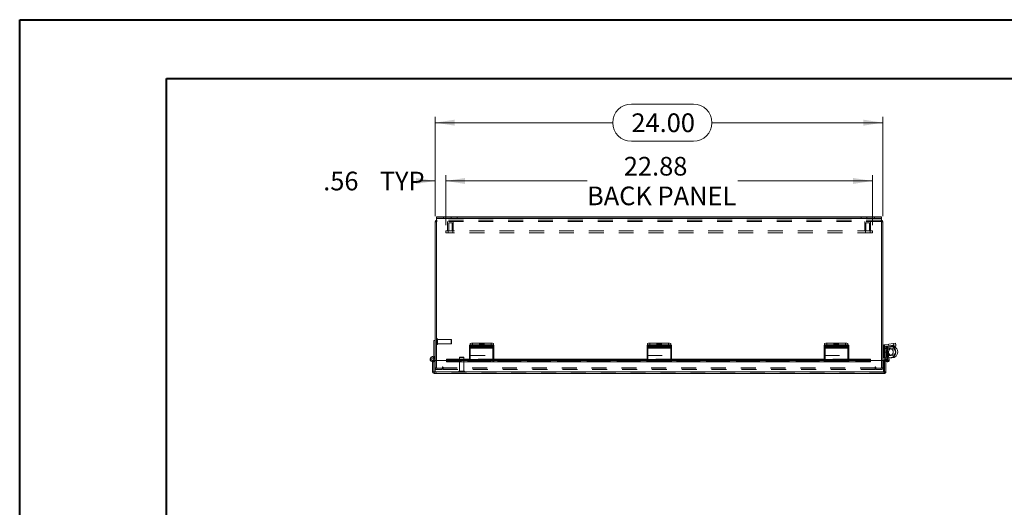
# Model space of a CAD drawing. Units: inches. Extents: x 0 to 16.5, y 0 to 11.7.
# Drawn here: x 0 to 6.6, y 8.4 to 11.7 of the extents above; entities that cross this region are included whole.
import ezdxf

# ---------------------------------------------------------------- set-up
doc = ezdxf.new("R2010")
doc.units = ezdxf.units.IN
doc.header["$MEASUREMENT"] = 0
doc.linetypes.add('HIDDEN', pattern=[0.075, 0.05, -0.025])
doc.styles.add('SLDTEXTSTYLE0', font='TXT', dxfattribs={"width": 0.75})
doc.dimstyles.new('SLDDIMSTYLE0', dxfattribs={"dimtxt": 0.125, "dimasz": 0.13, "dimexe": 0, "dimexo": 0.0625, "dimgap": 0.03125, "dimtad": 0, "dimtih": 1, "dimtoh": 1, "dimlfac": 8, "dimrnd": 1e-09, "dimzin": 12, "dimdsep": 46, "dimtxsty": 'SLDTEXTSTYLE0', "dimsah": 1, "dimcen": 0.09, "dimadec": 0, "dimazin": 3, "dimtfac": 1, "dimtofl": 0, "dimtmove": 0, "dimatfit": 3, "dimfxl": 1, "dimfrac": 2, "dimtolj": 1, "dimtzin": 12, "dimarcsym": 0})
doc.dimstyles.new('SLDDIMSTYLE1', dxfattribs={"dimtxt": 0.125, "dimasz": 0.13, "dimexe": 0, "dimexo": 0.0625, "dimgap": 0.03125, "dimtad": 0, "dimtih": 1, "dimtoh": 1, "dimlfac": 8, "dimrnd": 1e-09, "dimzin": 4, "dimdsep": 46, "dimtxsty": 'SLDTEXTSTYLE0', "dimsah": 1, "dimcen": 0.09, "dimadec": 0, "dimazin": 1, "dimtfac": 1, "dimtofl": 0, "dimtmove": 0, "dimatfit": 3, "dimfxl": 1, "dimfrac": 2, "dimtolj": 1, "dimtzin": 12, "dimarcsym": 0})
doc.dimstyles.new('SLDDIMSTYLE3', dxfattribs={"dimtxt": 0.125, "dimasz": 0.13, "dimexe": 0, "dimexo": 0.0625, "dimgap": 0.03125, "dimtad": 0, "dimtih": 1, "dimtoh": 1, "dimlfac": 8, "dimrnd": 1e-09, "dimzin": 12, "dimdsep": 46, "dimtxsty": 'SLDTEXTSTYLE0', "dimsah": 1, "dimcen": 0.09, "dimadec": 0, "dimazin": 3, "dimtfac": 1, "dimtmove": 0, "dimatfit": 0, "dimfxl": 1, "dimfrac": 2, "dimtolj": 1, "dimtzin": 12, "dimarcsym": 0})

# ---------------------------------------------------------------- blocks, each defined once
blk = doc.blocks.new('_D_6')
at = {"color": 7, "linetype": 'Continuous', "lineweight": 0}
for p, q in [((4.1029, 11.1367), (4.5186, 11.1367)), ((2.7885, 10.3872), (2.7885, 11.0515)), ((5.7885, 10.3872), (5.7885, 11.0515)), ((2.7885, 11.0121), (3.9783, 11.0121)), ((5.7885, 11.0121), (4.6432, 11.0121)), ((4.5186, 10.8875), (4.1029, 10.8875))]:
    blk.add_line(p, q, dxfattribs=at)
for centre, start, end in [((4.1029, 11.0121), 90, 270), ((4.5186, 11.0121), 270, 90)]:
    blk.add_arc(centre, 0.1246, start, end, dxfattribs=at)
for points in [[(2.7885, 11.0121), (2.9185, 10.9921), (2.9185, 11.0321)], [(5.7885, 11.0121), (5.6585, 11.0321), (5.6585, 10.9921)]]:
    blk.add_solid(points, dxfattribs=at)
at = {"color": 7, "linetype": 'Continuous', "lineweight": 0, "insert": (4.1029, 11.0741, -0.7363), "char_height": 0.125, "attachment_point": 1, "style": 'SLDTEXTSTYLE0'}
blk.add_mtext('24.00', dxfattribs=at)
blk = doc.blocks.new('_D_7')
at = {"color": 7, "linetype": 'Continuous', "lineweight": 0}
for p, q in [((2.7885, 10.3872), (2.7885, 10.6612)), ((2.8588, 10.3264), (2.8588, 10.6612)), ((2.7885, 10.6219), (2.6841, 10.6219)), ((2.8588, 10.6219), (3.1088, 10.6219))]:
    blk.add_line(p, q, dxfattribs=at)
for points in [[(2.7885, 10.6219), (2.6585, 10.6419), (2.6585, 10.6019)], [(2.8588, 10.6219), (2.9888, 10.6019), (2.9888, 10.6419)]]:
    blk.add_solid(points, dxfattribs=at)
at = {"color": 7, "linetype": 'Continuous', "lineweight": 0, "char_height": 0.125, "attachment_point": 1, "style": 'SLDTEXTSTYLE0'}
for s, insert in [('.56', (2.0372, 10.6838, -0.7363)), ('TYP', (2.4165, 10.6838, -0.7363))]:
    blk.add_mtext(s, dxfattribs=dict(at, insert=insert))
blk = doc.blocks.new('_D_8')
at = {"color": 7, "linetype": 'Continuous', "lineweight": 0}
for p, q in [((2.8588, 10.3264), (2.8588, 10.6612)), ((5.7181, 10.3264), (5.7181, 10.6612)), ((2.8588, 10.6219), (3.8055, 10.6219)), ((5.7181, 10.6219), (4.816, 10.6219))]:
    blk.add_line(p, q, dxfattribs=at)
for points in [[(2.8588, 10.6219), (2.9888, 10.6019), (2.9888, 10.6419)], [(5.7181, 10.6219), (5.5881, 10.6419), (5.5881, 10.6019)]]:
    blk.add_solid(points, dxfattribs=at)
at = {"color": 7, "linetype": 'Continuous', "lineweight": 0, "char_height": 0.125, "attachment_point": 1, "style": 'SLDTEXTSTYLE0'}
for s, insert in [('22.88', (4.0522, 10.783, -0.7363)), ('BACK PANEL', (3.8055, 10.5845, -0.7363))]:
    blk.add_mtext(s, dxfattribs=dict(at, insert=insert))

msp = doc.modelspace()

# ---------------------------------------------------------------- linework, layer by layer
at = {"color": 7, "linetype": 'Continuous', "lineweight": 40}
for p, q in [((0.0031, 0.0085), (0.0031, 11.7014)), ((0.0031, 11.7014), (16.5385, 11.7014)), ((0.9874, 0.4022), (0.9874, 11.3077)), ((0.9874, 11.3077), (16.1448, 11.3077))]:
    msp.add_line(p, q, dxfattribs=at)
at = {"color": 7, "linetype": 'Continuous', "lineweight": 15}
for p, q in [((2.7978, 10.3729), (2.7978, 10.3822)), ((2.7978, 10.3822), (2.8447, 10.3822)), ((2.8447, 10.3729), (2.7978, 10.3729)), ((2.7978, 10.3729), (2.7978, 10.3713)), ((2.7978, 10.3713), (5.7791, 10.3713)), ((2.7978, 10.3713), (2.7978, 9.4194)), ((2.8447, 10.3822), (2.8447, 10.3729)), ((2.8447, 10.3822), (5.7322, 10.3822)), ((2.8447, 10.3729), (5.7322, 10.3729)), ((5.7322, 10.3729), (5.7322, 10.3822)), ((5.7322, 10.3822), (5.7791, 10.3822)), ((5.7791, 10.3729), (5.7322, 10.3729)), ((5.7791, 10.3822), (5.7791, 10.3729)), ((5.7791, 10.3713), (5.7791, 10.3729)), ((5.7791, 9.4194), (5.7791, 10.3713)), ((2.7978, 10.3479), (2.7885, 10.3479)), ((2.7885, 9.4194), (2.7885, 10.3479)), ((5.7791, 10.3479), (5.7885, 10.3479)), ((5.7885, 10.3479), (5.7885, 9.4194)), ((2.7792, 9.4288), (2.7792, 9.5538)), ((2.7885, 9.5538), (2.7792, 9.5538)), ((3.0171, 9.5125), (3.0171, 9.5216)), ((3.0171, 9.5057), (3.0171, 9.5125)), ((3.1752, 9.5057), (3.0171, 9.5057)), ((3.0171, 9.5057), (3.0171, 9.5044)), ((3.0171, 9.5044), (3.0171, 9.4231)), ((3.0171, 9.5044), (3.1752, 9.5044)), ((3.0228, 9.5235), (3.0228, 9.5345)), ((3.0327, 9.5241), (3.0327, 9.5149)), ((3.0327, 9.5241), (3.1596, 9.5241)), ((3.0327, 9.5149), (3.1596, 9.5149)), ((3.0385, 9.5369), (3.0385, 9.5241)), ((3.0385, 9.5369), (3.1635, 9.5369)), ((3.0385, 9.5241), (3.1635, 9.5241)), ((3.0876, 9.5129), (3.0426, 9.5129)), ((3.0426, 9.5077), (3.0876, 9.5077)), ((3.1596, 9.5149), (3.1596, 9.5241)), ((3.1635, 9.5241), (3.1635, 9.5369)), ((3.1752, 9.5216), (3.1752, 9.5125)), ((3.1752, 9.5125), (3.1752, 9.5057)), ((3.1752, 9.5044), (3.1752, 9.5057)), ((3.1752, 9.4231), (3.1752, 9.5044)), ((3.1791, 9.5345), (3.1791, 9.5216)), ((3.1791, 9.5216), (3.1791, 9.5126)), ((3.1791, 9.5115), (3.1791, 9.5126)), ((3.1791, 9.4526), (3.1791, 9.5115)), ((4.2085, 9.5125), (4.2085, 9.5216)), ((4.2085, 9.5057), (4.2085, 9.5125)), ((4.3666, 9.5057), (4.2085, 9.5057)), ((4.2085, 9.5057), (4.2085, 9.5044)), ((4.2085, 9.5044), (4.2085, 9.4231)), ((4.2085, 9.5044), (4.3666, 9.5044)), ((4.2103, 9.5228), (4.2103, 9.5345)), ((4.2241, 9.5241), (4.2241, 9.5149)), ((4.2241, 9.5241), (4.351, 9.5241)), ((4.2241, 9.5149), (4.351, 9.5149)), ((4.226, 9.5369), (4.226, 9.5241)), ((4.226, 9.5369), (4.351, 9.5369)), ((4.226, 9.5241), (4.351, 9.5241)), ((4.2789, 9.5129), (4.2339, 9.5129)), ((4.2339, 9.5077), (4.2789, 9.5077)), ((4.351, 9.5241), (4.351, 9.5369)), ((4.351, 9.5149), (4.351, 9.5241)), ((4.3666, 9.5345), (4.3666, 9.5216)), ((4.3666, 9.5216), (4.3666, 9.5125)), ((4.3666, 9.5125), (4.3666, 9.5057)), ((4.3666, 9.5044), (4.3666, 9.5057)), ((4.3666, 9.4231), (4.3666, 9.5044)), ((5.396, 9.5125), (5.396, 9.5216)), ((5.396, 9.5057), (5.396, 9.5125)), ((5.5541, 9.5057), (5.396, 9.5057)), ((5.396, 9.5057), (5.396, 9.5044)), ((5.396, 9.5044), (5.396, 9.4231)), ((5.396, 9.5044), (5.5541, 9.5044)), ((5.3978, 9.5228), (5.3978, 9.5345)), ((5.4116, 9.5241), (5.4116, 9.5149)), ((5.4116, 9.5241), (5.5385, 9.5241)), ((5.4116, 9.5149), (5.5385, 9.5149)), ((5.4135, 9.5369), (5.4135, 9.5241)), ((5.4135, 9.5369), (5.5385, 9.5369)), ((5.4135, 9.5241), (5.5385, 9.5241)), ((5.4664, 9.5129), (5.4214, 9.5129)), ((5.4214, 9.5077), (5.4664, 9.5077)), ((5.5385, 9.5241), (5.5385, 9.5369)), ((5.5385, 9.5149), (5.5385, 9.5241)), ((5.5541, 9.5345), (5.5541, 9.5216)), ((5.5541, 9.5216), (5.5541, 9.5125)), ((5.5541, 9.5125), (5.5541, 9.5057)), ((5.5541, 9.5044), (5.5541, 9.5057)), ((5.5541, 9.4231), (5.5541, 9.5044)), ((5.7891, 9.5157), (5.7885, 9.5157)), ((5.8015, 9.5115), (5.7885, 9.5115)), ((5.8004, 9.5254), (5.8575, 9.5345)), ((5.8024, 9.5126), (5.8004, 9.5254)), ((5.8015, 9.5115), (5.8015, 9.4526)), ((5.8021, 9.4766), (5.8021, 9.5125)), ((5.8024, 9.5126), (5.8167, 9.5148)), ((5.8172, 9.5044), (5.808, 9.503)), ((5.808, 9.503), (5.8206, 9.4234)), ((5.8096, 9.5137), (5.8096, 9.5103)), ((5.8167, 9.5148), (5.8595, 9.5216)), ((5.8181, 9.5057), (5.8167, 9.5148)), ((5.8172, 9.5044), (5.8301, 9.4231)), ((5.8181, 9.5057), (5.8609, 9.5125)), ((5.8575, 9.5345), (5.8729, 9.5369)), ((5.8595, 9.5216), (5.8575, 9.5345)), ((5.8749, 9.5241), (5.8595, 9.5216)), ((5.8609, 9.5125), (5.8595, 9.5216)), ((5.8764, 9.5149), (5.8609, 9.5125)), ((5.8729, 9.5369), (5.8749, 9.5241)), ((5.8749, 9.5241), (5.8764, 9.5149)), ((2.7743, 9.4361), (2.7778, 9.4447)), ((2.7792, 9.4424), (2.7772, 9.4433)), ((3.1752, 9.4526), (3.1791, 9.4526)), ((5.7885, 9.4526), (5.8015, 9.4526)), ((5.7976, 9.4376), (5.7885, 9.4376)), ((5.8021, 9.4376), (5.7976, 9.4376)), ((5.8096, 9.4766), (5.8021, 9.4766)), ((5.8021, 9.4766), (5.8021, 9.4285)), ((5.8096, 9.4932), (5.8096, 9.4766)), ((5.8096, 9.4766), (5.8096, 9.4285)), ((5.8096, 9.4372), (5.8185, 9.4372)), ((5.849, 9.4372), (5.8278, 9.4372)), ((2.8636, 9.4194), (2.7699, 9.4194)), ((2.7699, 9.4194), (2.7699, 9.3445)), ((2.787, 9.4194), (2.787, 9.422)), ((3.0171, 9.4279), (2.8636, 9.4279)), ((2.8636, 9.4265), (2.8636, 9.4279)), ((2.8636, 9.4265), (2.8636, 9.4199)), ((2.8636, 9.4199), (3.0171, 9.4199)), ((2.8636, 9.4199), (2.8636, 9.4118)), ((2.8636, 9.4118), (3.0171, 9.4118)), ((3.0171, 9.4111), (3.0171, 9.4231)), ((3.0171, 9.4231), (3.1752, 9.4231)), ((3.0171, 9.4111), (3.1752, 9.4111)), ((4.2085, 9.4279), (3.1752, 9.4279)), ((3.1752, 9.4231), (3.1752, 9.4111)), ((3.1752, 9.4199), (4.2085, 9.4199)), ((3.1752, 9.4118), (4.2085, 9.4118)), ((4.2085, 9.4231), (4.3666, 9.4231)), ((4.2085, 9.4111), (4.2085, 9.4231)), ((4.2085, 9.4111), (4.3666, 9.4111)), ((5.396, 9.4279), (4.3666, 9.4279)), ((4.3666, 9.4231), (4.3666, 9.4111)), ((4.3666, 9.4199), (5.396, 9.4199)), ((4.3666, 9.4118), (5.396, 9.4118)), ((5.396, 9.4111), (5.396, 9.4231)), ((5.396, 9.4231), (5.5541, 9.4231)), ((5.396, 9.4111), (5.5541, 9.4111)), ((5.705, 9.4279), (5.5541, 9.4279)), ((5.5541, 9.4231), (5.5541, 9.4111)), ((5.5541, 9.4199), (5.705, 9.4199)), ((5.5541, 9.4118), (5.705, 9.4118)), ((5.705, 9.4279), (5.705, 9.4265)), ((5.705, 9.4199), (5.705, 9.4265)), ((5.705, 9.4199), (5.705, 9.4118)), ((5.7987, 9.4194), (5.705, 9.4194)), ((5.7987, 9.3445), (5.7987, 9.4194)), ((5.7996, 9.3445), (5.7996, 9.4194)), ((5.8089, 9.4194), (5.7996, 9.4194)), ((5.8096, 9.4285), (5.8021, 9.4285)), ((5.8089, 9.3445), (5.8089, 9.4194)), ((5.8175, 9.4113), (5.8089, 9.4133)), ((5.8096, 9.4285), (5.8096, 9.4279)), ((5.8106, 9.4184), (5.8153, 9.4265)), ((5.8106, 9.4184), (5.822, 9.4118)), ((5.8153, 9.4265), (5.8267, 9.4199)), ((5.8267, 9.4199), (5.822, 9.4118)), ((2.7808, 9.3445), (2.7699, 9.3445)), ((5.7987, 9.3445), (2.7808, 9.3445)), ((2.7808, 9.3445), (2.7808, 9.3335)), ((5.798, 9.3335), (2.7808, 9.3335)), ((5.8089, 9.3445), (5.7996, 9.3445))]:
    msp.add_line(p, q, dxfattribs=at)
at = {"color": 7, "linetype": 'HIDDEN', "lineweight": 0}
for p, q in [((5.7791, 10.3713), (2.7978, 10.3713)), ((2.8447, 10.3729), (2.8447, 10.3822)), ((2.8955, 10.3822), (2.8955, 10.3729)), ((2.9345, 10.3729), (2.9345, 10.3822)), ((5.6424, 10.3822), (5.6424, 10.3729)), ((5.6814, 10.3729), (5.6814, 10.3822)), ((5.7322, 10.3822), (5.7322, 10.3729)), ((2.7978, 10.3479), (2.7885, 10.3479)), ((2.7994, 10.3588), (2.7978, 10.3587)), ((2.7994, 10.3495), (2.7994, 10.3588)), ((5.7775, 10.3588), (2.7994, 10.3588)), ((5.7775, 10.3495), (2.7994, 10.3495)), ((2.8705, 10.3495), (2.8705, 10.287)), ((2.9017, 10.3417), (2.8783, 10.3417)), ((2.8783, 10.3417), (2.8783, 10.287)), ((2.9017, 10.287), (2.9017, 10.3417)), ((2.9095, 10.287), (2.9095, 10.3495)), ((5.6674, 10.3495), (5.6674, 10.287)), ((5.6986, 10.3417), (5.6752, 10.3417)), ((5.6752, 10.3417), (5.6752, 10.287)), ((5.6986, 10.287), (5.6986, 10.3417)), ((5.7064, 10.287), (5.7064, 10.3495)), ((5.7775, 10.3495), (5.7775, 10.3588)), ((5.7791, 10.3587), (5.7775, 10.3588)), ((5.7791, 10.3479), (5.7885, 10.3479)), ((2.8588, 10.287), (2.8588, 10.2739)), ((5.7181, 10.287), (2.8588, 10.287)), ((5.7181, 10.2739), (2.8588, 10.2739)), ((2.8744, 10.287), (2.8744, 10.2739)), ((2.9056, 10.2739), (2.9056, 10.287)), ((5.6713, 10.287), (5.6713, 10.2739)), ((5.7025, 10.2739), (5.7025, 10.287)), ((5.7181, 10.287), (5.7181, 10.2739)), ((2.8002, 9.566), (2.8002, 9.5267)), ((2.8004, 9.566), (2.8002, 9.566)), ((2.8002, 9.5267), (2.8004, 9.5267)), ((2.8004, 9.566), (2.8004, 9.5267)), ((2.8027, 9.529), (2.8027, 9.5637)), ((2.894, 9.5611), (2.8027, 9.5611)), ((2.8027, 9.5316), (2.894, 9.5316)), ((2.894, 9.5316), (2.894, 9.5611)), ((2.8965, 9.5586), (2.894, 9.5611)), ((2.894, 9.5316), (2.8965, 9.534)), ((2.8965, 9.534), (2.8965, 9.5586)), ((3.0171, 9.5148), (3.1752, 9.5148)), ((3.0171, 9.503), (3.1752, 9.503)), ((3.1791, 9.5254), (3.0228, 9.5254)), ((3.0228, 9.5216), (3.0228, 9.5235)), ((3.0228, 9.5126), (3.0228, 9.5216)), ((3.181, 9.5148), (3.0228, 9.5148)), ((3.0228, 9.5126), (3.1791, 9.5126)), ((3.0228, 9.5126), (3.0228, 9.5115)), ((3.1752, 9.5126), (3.0228, 9.5126)), ((3.1791, 9.5115), (3.0228, 9.5115)), ((3.0228, 9.5115), (3.0228, 9.4526)), ((3.0228, 9.5115), (3.1752, 9.5115)), ((3.0228, 9.5057), (3.181, 9.5057)), ((3.181, 9.5044), (3.0228, 9.5044)), ((3.181, 9.503), (3.0228, 9.503)), ((3.026, 9.5195), (3.026, 9.5103)), ((3.0385, 9.5241), (3.0385, 9.5369)), ((3.0385, 9.5149), (3.0385, 9.5241)), ((3.0426, 9.522), (3.0876, 9.522)), ((3.0426, 9.522), (3.0426, 9.5129)), ((3.0876, 9.5169), (3.0426, 9.5169)), ((3.0426, 9.5169), (3.0426, 9.5129)), ((3.0853, 9.5319), (3.0853, 9.5191)), ((3.0876, 9.522), (3.0876, 9.5129)), ((3.0876, 9.5169), (3.0876, 9.5129)), ((3.0939, 9.5195), (3.0939, 9.5103)), ((3.1041, 9.5103), (3.1041, 9.5195)), ((3.1555, 9.522), (3.1105, 9.522)), ((3.1105, 9.522), (3.1105, 9.5129)), ((3.1105, 9.5169), (3.1555, 9.5169)), ((3.1105, 9.5169), (3.1105, 9.5077)), ((3.1105, 9.5129), (3.1555, 9.5129)), ((3.1555, 9.5077), (3.1105, 9.5077)), ((3.1166, 9.5191), (3.1166, 9.5319)), ((3.1555, 9.522), (3.1555, 9.5129)), ((3.1555, 9.5169), (3.1555, 9.5077)), ((3.1653, 9.5149), (3.1596, 9.5149)), ((3.1635, 9.5369), (3.1635, 9.5241)), ((3.1653, 9.5241), (3.1635, 9.5241)), ((3.1653, 9.5241), (3.1653, 9.5149)), ((3.1721, 9.5103), (3.1721, 9.5195)), ((3.181, 9.5148), (3.181, 9.5216)), ((3.181, 9.5148), (3.181, 9.503)), ((3.181, 9.503), (3.181, 9.4239)), ((4.2085, 9.5148), (4.3666, 9.5148)), ((4.2085, 9.503), (4.3666, 9.503)), ((4.2103, 9.5254), (4.3666, 9.5254)), ((4.2103, 9.5216), (4.2103, 9.5228)), ((4.2103, 9.5126), (4.2103, 9.5216)), ((4.3666, 9.5126), (4.2103, 9.5126)), ((4.2103, 9.5126), (4.2103, 9.5115)), ((4.2103, 9.5115), (4.3666, 9.5115)), ((4.2103, 9.5115), (4.2103, 9.4526)), ((4.2142, 9.5216), (4.2142, 9.5148)), ((4.2142, 9.503), (4.2142, 9.5148)), ((4.3723, 9.5148), (4.2142, 9.5148)), ((4.2142, 9.5057), (4.3723, 9.5057)), ((4.3723, 9.5044), (4.2142, 9.5044)), ((4.3723, 9.503), (4.2142, 9.503)), ((4.2142, 9.4239), (4.2142, 9.503)), ((4.2173, 9.5195), (4.2173, 9.5103)), ((4.226, 9.5241), (4.226, 9.5369)), ((4.2298, 9.5149), (4.2298, 9.5241)), ((4.2339, 9.522), (4.2789, 9.522)), ((4.2339, 9.522), (4.2339, 9.5129)), ((4.2789, 9.5169), (4.2339, 9.5169)), ((4.2339, 9.5169), (4.2339, 9.5129)), ((4.2728, 9.5319), (4.2728, 9.5191)), ((4.2789, 9.522), (4.2789, 9.5129)), ((4.2789, 9.5169), (4.2789, 9.5129)), ((4.2853, 9.5195), (4.2853, 9.5103)), ((4.2955, 9.5103), (4.2955, 9.5195)), ((4.3468, 9.522), (4.3018, 9.522)), ((4.3018, 9.522), (4.3018, 9.5129)), ((4.3018, 9.5169), (4.3468, 9.5169)), ((4.3018, 9.5169), (4.3018, 9.5077)), ((4.3018, 9.5129), (4.3468, 9.5129)), ((4.3468, 9.5077), (4.3018, 9.5077)), ((4.3041, 9.5191), (4.3041, 9.5319)), ((4.3468, 9.522), (4.3468, 9.5129)), ((4.3468, 9.5169), (4.3468, 9.5077)), ((4.351, 9.5369), (4.351, 9.5241)), ((4.3567, 9.5241), (4.351, 9.5241)), ((4.3567, 9.5149), (4.351, 9.5149)), ((4.3567, 9.5241), (4.3567, 9.5149)), ((4.3634, 9.5103), (4.3634, 9.5195)), ((4.3723, 9.5148), (4.3723, 9.5216)), ((4.3723, 9.5148), (4.3723, 9.503)), ((4.3723, 9.503), (4.3723, 9.4239)), ((5.396, 9.5148), (5.5541, 9.5148)), ((5.396, 9.503), (5.5541, 9.503)), ((5.3978, 9.5254), (5.5541, 9.5254)), ((5.3978, 9.5216), (5.3978, 9.5228)), ((5.3978, 9.5126), (5.3978, 9.5216)), ((5.5541, 9.5126), (5.3978, 9.5126)), ((5.3978, 9.5126), (5.3978, 9.5115)), ((5.3978, 9.5115), (5.5541, 9.5115)), ((5.3978, 9.5115), (5.3978, 9.4526)), ((5.4017, 9.5216), (5.4017, 9.5148)), ((5.4017, 9.503), (5.4017, 9.5148)), ((5.5598, 9.5148), (5.4017, 9.5148)), ((5.4017, 9.5057), (5.5598, 9.5057)), ((5.5598, 9.5044), (5.4017, 9.5044)), ((5.5598, 9.503), (5.4017, 9.503)), ((5.4017, 9.4239), (5.4017, 9.503)), ((5.4048, 9.5195), (5.4048, 9.5103)), ((5.4135, 9.5241), (5.4135, 9.5369)), ((5.4173, 9.5149), (5.4173, 9.5241)), ((5.4214, 9.522), (5.4664, 9.522)), ((5.4214, 9.522), (5.4214, 9.5129)), ((5.4664, 9.5169), (5.4214, 9.5169)), ((5.4214, 9.5169), (5.4214, 9.5129)), ((5.4603, 9.5319), (5.4603, 9.5191)), ((5.4664, 9.522), (5.4664, 9.5129)), ((5.4664, 9.5169), (5.4664, 9.5129)), ((5.4728, 9.5195), (5.4728, 9.5103)), ((5.483, 9.5103), (5.483, 9.5195)), ((5.5343, 9.522), (5.4893, 9.522)), ((5.4893, 9.522), (5.4893, 9.5129)), ((5.4893, 9.5169), (5.5343, 9.5169)), ((5.4893, 9.5169), (5.4893, 9.5077)), ((5.4893, 9.5129), (5.5343, 9.5129)), ((5.5343, 9.5077), (5.4893, 9.5077)), ((5.4916, 9.5191), (5.4916, 9.5319)), ((5.5343, 9.522), (5.5343, 9.5129)), ((5.5343, 9.5169), (5.5343, 9.5077)), ((5.5385, 9.5369), (5.5385, 9.5241)), ((5.5442, 9.5241), (5.5385, 9.5241)), ((5.5442, 9.5149), (5.5385, 9.5149)), ((5.5442, 9.5241), (5.5442, 9.5149)), ((5.5509, 9.5103), (5.5509, 9.5195)), ((5.5598, 9.5148), (5.5598, 9.5216)), ((5.5598, 9.5148), (5.5598, 9.503)), ((5.5598, 9.503), (5.5598, 9.4239)), ((5.8015, 9.5115), (5.7885, 9.5115)), ((5.7976, 9.5157), (5.7891, 9.5157)), ((5.796, 9.4376), (5.796, 9.5157)), ((5.8357, 9.5157), (5.7976, 9.5157)), ((5.7976, 9.4376), (5.7976, 9.5157)), ((5.7976, 9.4526), (5.7976, 9.5157)), ((5.8024, 9.5126), (5.8004, 9.5254)), ((5.8021, 9.516), (5.8096, 9.516)), ((5.8021, 9.5125), (5.8021, 9.516)), ((5.8172, 9.5044), (5.808, 9.503)), ((5.8096, 9.516), (5.8096, 9.5137)), ((5.8196, 9.516), (5.8096, 9.516)), ((5.8096, 9.5103), (5.8096, 9.4932)), ((5.8181, 9.5057), (5.8167, 9.5148)), ((5.8196, 9.516), (5.8196, 9.4372)), ((5.8196, 9.516), (5.849, 9.516)), ((5.8196, 9.5059), (5.8196, 9.516)), ((5.8259, 9.5295), (5.8279, 9.5166)), ((5.8294, 9.5169), (5.8309, 9.5077)), ((5.8588, 9.5215), (5.8567, 9.5343)), ((5.8575, 9.5345), (5.8595, 9.5216)), ((5.8595, 9.5216), (5.8609, 9.5125)), ((5.8622, 9.522), (5.8636, 9.5129)), ((2.7792, 9.4459), (2.7885, 9.4459)), ((2.9529, 9.4415), (2.9504, 9.4391)), ((2.9597, 9.4391), (2.9504, 9.4391)), ((2.9504, 9.4391), (2.9504, 9.3478)), ((2.9607, 9.4415), (2.9529, 9.4415)), ((2.9799, 9.4391), (2.9597, 9.4391)), ((2.9775, 9.4415), (2.9607, 9.4415)), ((2.9799, 9.4391), (2.9775, 9.4415)), ((2.9799, 9.3478), (2.9799, 9.4391)), ((3.0228, 9.4239), (3.0228, 9.4526)), ((3.0228, 9.4526), (3.1752, 9.4526)), ((4.2103, 9.4526), (4.3666, 9.4526)), ((5.3978, 9.4526), (5.5541, 9.4526)), ((5.8357, 9.4376), (5.8021, 9.4376)), ((5.8021, 9.4372), (5.8052, 9.4372)), ((5.8052, 9.4372), (5.8096, 9.4372)), ((5.8185, 9.4372), (5.8196, 9.4372)), ((5.8196, 9.4372), (5.8196, 9.4891)), ((5.8278, 9.4372), (5.8196, 9.4372)), ((5.8745, 9.4763), (5.8745, 9.477)), ((2.7751, 9.422), (2.7789, 9.4151)), ((2.7792, 9.4194), (2.7792, 9.4288)), ((2.787, 9.4288), (2.7792, 9.4288)), ((2.7792, 9.4288), (2.7885, 9.4288)), ((2.7792, 9.3445), (2.7792, 9.4194)), ((2.7792, 9.4132), (2.787, 9.4132)), ((2.787, 9.422), (2.787, 9.4288)), ((2.787, 9.3428), (2.787, 9.4194)), ((2.7885, 9.3698), (2.7885, 9.4194)), ((2.7978, 9.4194), (2.7978, 9.3682)), ((2.836, 9.3745), (2.836, 9.3682)), ((2.8407, 9.3698), (2.8407, 9.3745)), ((5.705, 9.4265), (2.8636, 9.4265)), ((5.705, 9.4186), (2.8636, 9.4186)), ((5.705, 9.4184), (2.8636, 9.4184)), ((2.8636, 9.4174), (5.705, 9.4174)), ((3.1752, 9.4279), (3.0171, 9.4279)), ((3.0171, 9.4265), (3.1752, 9.4265)), ((3.0171, 9.4239), (3.1752, 9.4239)), ((3.0171, 9.4216), (3.1752, 9.4216)), ((3.1752, 9.4204), (3.0171, 9.4204)), ((3.0171, 9.4203), (3.1752, 9.4203)), ((3.0171, 9.4199), (3.1752, 9.4199)), ((3.0171, 9.4149), (3.1752, 9.4149)), ((3.0171, 9.4118), (3.1752, 9.4118)), ((3.0171, 9.4113), (3.1752, 9.4113)), ((3.0228, 9.4149), (3.0228, 9.4239)), ((3.181, 9.4231), (3.0228, 9.4231)), ((3.181, 9.4216), (3.0228, 9.4216)), ((3.0228, 9.4204), (3.181, 9.4204)), ((3.0228, 9.4149), (3.0228, 9.4113)), ((3.181, 9.4113), (3.0228, 9.4113)), ((3.0228, 9.4111), (3.0228, 9.4113)), ((3.181, 9.4239), (3.1752, 9.4239)), ((3.1752, 9.4203), (3.181, 9.4203)), ((3.181, 9.4149), (3.1752, 9.4149)), ((3.1752, 9.4111), (3.181, 9.4111)), ((3.181, 9.4149), (3.181, 9.4239)), ((3.181, 9.4113), (3.181, 9.4149)), ((3.181, 9.4113), (3.181, 9.4111)), ((4.3666, 9.4279), (4.2085, 9.4279)), ((4.2085, 9.4265), (4.3666, 9.4265)), ((4.2085, 9.4239), (4.3666, 9.4239)), ((4.2085, 9.4216), (4.3666, 9.4216)), ((4.3666, 9.4204), (4.2085, 9.4204)), ((4.2085, 9.4203), (4.3666, 9.4203)), ((4.2085, 9.4199), (4.3666, 9.4199)), ((4.2085, 9.4149), (4.3666, 9.4149)), ((4.2085, 9.4118), (4.3666, 9.4118)), ((4.2085, 9.4113), (4.3666, 9.4113)), ((4.2142, 9.4149), (4.2142, 9.4239)), ((4.3723, 9.4231), (4.2142, 9.4231)), ((4.3723, 9.4216), (4.2142, 9.4216)), ((4.2142, 9.4204), (4.3723, 9.4204)), ((4.2142, 9.4149), (4.2142, 9.4113)), ((4.3723, 9.4113), (4.2142, 9.4113)), ((4.2142, 9.4111), (4.2142, 9.4113)), ((4.3723, 9.4239), (4.3666, 9.4239)), ((4.3666, 9.4203), (4.3723, 9.4203)), ((4.3723, 9.4149), (4.3666, 9.4149)), ((4.3666, 9.4111), (4.3723, 9.4111)), ((4.3723, 9.4149), (4.3723, 9.4239)), ((4.3723, 9.4113), (4.3723, 9.4149)), ((4.3723, 9.4113), (4.3723, 9.4111)), ((5.5541, 9.4279), (5.396, 9.4279)), ((5.396, 9.4265), (5.5541, 9.4265)), ((5.396, 9.4239), (5.5541, 9.4239)), ((5.396, 9.4216), (5.5541, 9.4216)), ((5.5541, 9.4204), (5.396, 9.4204)), ((5.396, 9.4203), (5.5541, 9.4203)), ((5.396, 9.4199), (5.5541, 9.4199)), ((5.396, 9.4149), (5.5541, 9.4149)), ((5.396, 9.4118), (5.5541, 9.4118)), ((5.396, 9.4113), (5.5541, 9.4113)), ((5.4017, 9.4149), (5.4017, 9.4239)), ((5.5598, 9.4231), (5.4017, 9.4231)), ((5.5598, 9.4216), (5.4017, 9.4216)), ((5.4017, 9.4204), (5.5598, 9.4204)), ((5.4017, 9.4149), (5.4017, 9.4113)), ((5.5598, 9.4113), (5.4017, 9.4113)), ((5.4017, 9.4111), (5.4017, 9.4113)), ((5.5598, 9.4239), (5.5541, 9.4239)), ((5.5541, 9.4203), (5.5598, 9.4203)), ((5.5598, 9.4149), (5.5541, 9.4149)), ((5.5541, 9.4111), (5.5598, 9.4111)), ((5.5598, 9.4149), (5.5598, 9.4239)), ((5.5598, 9.4113), (5.5598, 9.4149)), ((5.5598, 9.4113), (5.5598, 9.4111)), ((5.7362, 9.3745), (5.7362, 9.3698)), ((5.7409, 9.3682), (5.7409, 9.3745)), ((5.7791, 9.3682), (5.7791, 9.4194)), ((5.7885, 9.4194), (5.7885, 9.3698)), ((5.7921, 9.4194), (5.7921, 9.4185)), ((5.7921, 9.4185), (5.7921, 9.3428)), ((5.7996, 9.4185), (5.7921, 9.4185)), ((5.7987, 9.4185), (5.7921, 9.4185)), ((5.8008, 9.4197), (5.8008, 9.4272)), ((5.8008, 9.4197), (5.8008, 9.4224)), ((5.802, 9.4149), (5.8041, 9.4239)), ((5.8089, 9.4133), (5.802, 9.4149)), ((5.8096, 9.4285), (5.8021, 9.4285)), ((5.8196, 9.4204), (5.8041, 9.4239)), ((5.8106, 9.4184), (5.8153, 9.4265)), ((5.8196, 9.4204), (5.8175, 9.4113)), ((5.8196, 9.4204), (5.8181, 9.4141)), ((5.8206, 9.4234), (5.8209, 9.4216)), ((5.8209, 9.4216), (5.8301, 9.4231)), ((5.8209, 9.4216), (5.8231, 9.422)), ((2.7792, 9.3428), (2.7792, 9.3445)), ((2.7808, 9.3428), (2.7792, 9.3428)), ((2.7808, 9.3445), (5.7987, 9.3445)), ((5.798, 9.3428), (2.7808, 9.3428)), ((2.7978, 9.3698), (2.7885, 9.3698)), ((2.7978, 9.3682), (2.836, 9.3682)), ((2.7994, 9.3682), (2.7994, 9.3588)), ((2.8353, 9.3588), (2.7994, 9.3588)), ((2.8353, 9.3588), (2.8353, 9.3682)), ((5.7362, 9.3698), (2.8407, 9.3698)), ((2.8407, 9.3588), (2.8407, 9.3698)), ((5.7362, 9.3682), (2.8407, 9.3682)), ((2.8407, 9.3588), (5.7362, 9.3588)), ((2.9847, 9.3454), (2.9455, 9.3454)), ((2.9455, 9.3454), (2.9455, 9.3452)), ((2.9847, 9.3452), (2.9455, 9.3452)), ((2.9588, 9.3478), (2.9479, 9.3478)), ((2.9825, 9.3478), (2.9588, 9.3478)), ((2.9849, 9.3452), (2.9849, 9.3454)), ((5.7362, 9.3698), (5.7362, 9.3588)), ((5.7409, 9.3682), (5.7791, 9.3682)), ((5.7416, 9.3588), (5.7416, 9.3682)), ((5.7775, 9.3588), (5.7416, 9.3588)), ((5.7775, 9.3682), (5.7775, 9.3588)), ((5.7791, 9.3698), (5.7885, 9.3698)), ((5.7996, 9.3428), (5.798, 9.3428)), ((5.798, 9.3428), (5.798, 9.3335)), ((5.7996, 9.3445), (5.7996, 9.3428))]:
    msp.add_line(p, q, dxfattribs=at)
at = {"color": 8, "linetype": 'Continuous', "lineweight": 15}
for p, q in [((3.0426, 9.5129), (3.0426, 9.5077)), ((3.0876, 9.5129), (3.0876, 9.5077)), ((3.1791, 9.5126), (3.1752, 9.5126)), ((3.1752, 9.5115), (3.1791, 9.5115)), ((4.2339, 9.5129), (4.2339, 9.5077)), ((4.2789, 9.5129), (4.2789, 9.5077)), ((5.4214, 9.5129), (5.4214, 9.5077)), ((5.4664, 9.5129), (5.4664, 9.5077)), ((5.8196, 9.4891), (5.8196, 9.5059)), ((5.7976, 9.4376), (5.7976, 9.4526)), ((2.8636, 9.4265), (3.0171, 9.4265)), ((3.1752, 9.4265), (4.2085, 9.4265)), ((4.3666, 9.4265), (5.396, 9.4265)), ((5.5541, 9.4265), (5.705, 9.4265)), ((5.7996, 9.4185), (5.7987, 9.4185)), ((5.8008, 9.4224), (5.8008, 9.4272)), ((5.8181, 9.4141), (5.8175, 9.4113)), ((5.8231, 9.422), (5.8301, 9.4231))]:
    msp.add_line(p, q, dxfattribs=at)
at = {"color": 7, "linetype": 'HIDDEN', "lineweight": 0, "flags": 128}
for points in [[(3.0426, 9.5169), (3.0369, 9.517), (3.0319, 9.5175), (3.0282, 9.5182), (3.0262, 9.519), (3.0262, 9.5199), (3.0282, 9.5207), (3.0319, 9.5214), (3.0369, 9.5219), (3.0426, 9.522)], [(3.101, 9.5343), (3.1063, 9.5342), (3.111, 9.5338), (3.1145, 9.5331), (3.1163, 9.5323), (3.1163, 9.5315), (3.1145, 9.5307), (3.111, 9.53), (3.1063, 9.5296), (3.101, 9.5295), (3.0956, 9.5296), (3.0909, 9.53), (3.0874, 9.5307), (3.0856, 9.5315), (3.0856, 9.5323), (3.0874, 9.5331), (3.0909, 9.5338), (3.0956, 9.5342), (3.101, 9.5343)], [(3.101, 9.5215), (3.0956, 9.5214), (3.0909, 9.5209), (3.0874, 9.5203), (3.0856, 9.5195), (3.0856, 9.5186), (3.0874, 9.5178), (3.0909, 9.5172), (3.0956, 9.5168), (3.101, 9.5166), (3.1063, 9.5168), (3.111, 9.5172), (3.1145, 9.5178), (3.1163, 9.5186), (3.1163, 9.5195), (3.1145, 9.5203), (3.111, 9.5209), (3.1063, 9.5214), (3.101, 9.5215)], [(3.0876, 9.522), (3.0932, 9.5219), (3.0982, 9.5214), (3.1019, 9.5207), (3.1039, 9.5199), (3.1039, 9.519), (3.1019, 9.5182), (3.0982, 9.5175), (3.0932, 9.517), (3.0876, 9.5169)], [(3.1105, 9.522), (3.1048, 9.5219), (3.0999, 9.5214), (3.0962, 9.5207), (3.0942, 9.5199), (3.0942, 9.519), (3.0962, 9.5182), (3.0999, 9.5175), (3.1048, 9.517), (3.1105, 9.5169)], [(3.1105, 9.5077), (3.1048, 9.5079), (3.0999, 9.5083), (3.0962, 9.509), (3.0942, 9.5099), (3.0942, 9.5108), (3.0962, 9.5116), (3.0999, 9.5123), (3.1048, 9.5128), (3.1105, 9.5129)], [(3.1555, 9.5169), (3.1612, 9.517), (3.1662, 9.5175), (3.1699, 9.5182), (3.1718, 9.519), (3.1718, 9.5199), (3.1699, 9.5207), (3.1662, 9.5214), (3.1612, 9.5219), (3.1555, 9.522)], [(3.1555, 9.5129), (3.1612, 9.5128), (3.1662, 9.5123), (3.1699, 9.5116), (3.1718, 9.5108), (3.1718, 9.5099), (3.1699, 9.509), (3.1662, 9.5083), (3.1612, 9.5079), (3.1555, 9.5077)], [(4.2339, 9.5169), (4.2282, 9.517), (4.2233, 9.5175), (4.2196, 9.5182), (4.2176, 9.519), (4.2176, 9.5199), (4.2196, 9.5207), (4.2233, 9.5214), (4.2282, 9.5219), (4.2339, 9.522)], [(4.2885, 9.5343), (4.2938, 9.5342), (4.2985, 9.5338), (4.302, 9.5331), (4.3038, 9.5323), (4.3038, 9.5315), (4.302, 9.5307), (4.2985, 9.53), (4.2938, 9.5296), (4.2885, 9.5295), (4.2831, 9.5296), (4.2784, 9.53), (4.2749, 9.5307), (4.2731, 9.5315), (4.2731, 9.5323), (4.2749, 9.5331), (4.2784, 9.5338), (4.2831, 9.5342), (4.2885, 9.5343)], [(4.2885, 9.5215), (4.2831, 9.5214), (4.2784, 9.5209), (4.2749, 9.5203), (4.2731, 9.5195), (4.2731, 9.5186), (4.2749, 9.5178), (4.2784, 9.5172), (4.2831, 9.5168), (4.2885, 9.5166), (4.2938, 9.5168), (4.2985, 9.5172), (4.302, 9.5178), (4.3038, 9.5186), (4.3038, 9.5195), (4.302, 9.5203), (4.2985, 9.5209), (4.2938, 9.5214), (4.2885, 9.5215)], [(4.2789, 9.522), (4.2846, 9.5219), (4.2895, 9.5214), (4.2932, 9.5207), (4.2952, 9.5199), (4.2952, 9.519), (4.2932, 9.5182), (4.2895, 9.5175), (4.2846, 9.517), (4.2789, 9.5169)], [(4.3018, 9.522), (4.2962, 9.5219), (4.2912, 9.5214), (4.2875, 9.5207), (4.2855, 9.5199), (4.2855, 9.519), (4.2875, 9.5182), (4.2912, 9.5175), (4.2962, 9.517), (4.3018, 9.5169)], [(4.3018, 9.5077), (4.2962, 9.5079), (4.2912, 9.5083), (4.2875, 9.509), (4.2855, 9.5099), (4.2855, 9.5108), (4.2875, 9.5116), (4.2912, 9.5123), (4.2962, 9.5128), (4.3018, 9.5129)], [(4.3468, 9.5169), (4.3525, 9.517), (4.3575, 9.5175), (4.3612, 9.5182), (4.3632, 9.519), (4.3632, 9.5199), (4.3612, 9.5207), (4.3575, 9.5214), (4.3525, 9.5219), (4.3468, 9.522)], [(4.3468, 9.5129), (4.3525, 9.5128), (4.3575, 9.5123), (4.3612, 9.5116), (4.3632, 9.5108), (4.3632, 9.5099), (4.3612, 9.509), (4.3575, 9.5083), (4.3525, 9.5079), (4.3468, 9.5077)], [(5.4214, 9.5169), (5.4157, 9.517), (5.4108, 9.5175), (5.4071, 9.5182), (5.4051, 9.519), (5.4051, 9.5199), (5.4071, 9.5207), (5.4108, 9.5214), (5.4157, 9.5219), (5.4214, 9.522)], [(5.476, 9.5343), (5.4813, 9.5342), (5.486, 9.5338), (5.4895, 9.5331), (5.4913, 9.5323), (5.4913, 9.5315), (5.4895, 9.5307), (5.486, 9.53), (5.4813, 9.5296), (5.476, 9.5295), (5.4706, 9.5296), (5.4659, 9.53), (5.4624, 9.5307), (5.4606, 9.5315), (5.4606, 9.5323), (5.4624, 9.5331), (5.4659, 9.5338), (5.4706, 9.5342), (5.476, 9.5343)], [(5.476, 9.5215), (5.4706, 9.5214), (5.4659, 9.5209), (5.4624, 9.5203), (5.4606, 9.5195), (5.4606, 9.5186), (5.4624, 9.5178), (5.4659, 9.5172), (5.4706, 9.5168), (5.476, 9.5166), (5.4813, 9.5168), (5.486, 9.5172), (5.4895, 9.5178), (5.4913, 9.5186), (5.4913, 9.5195), (5.4895, 9.5203), (5.486, 9.5209), (5.4813, 9.5214), (5.476, 9.5215)], [(5.4664, 9.522), (5.4721, 9.5219), (5.477, 9.5214), (5.4807, 9.5207), (5.4827, 9.5199), (5.4827, 9.519), (5.4807, 9.5182), (5.477, 9.5175), (5.4721, 9.517), (5.4664, 9.5169)], [(5.4893, 9.522), (5.4837, 9.5219), (5.4787, 9.5214), (5.475, 9.5207), (5.473, 9.5199), (5.473, 9.519), (5.475, 9.5182), (5.4787, 9.5175), (5.4837, 9.517), (5.4893, 9.5169)], [(5.4893, 9.5077), (5.4837, 9.5079), (5.4787, 9.5083), (5.475, 9.509), (5.473, 9.5099), (5.473, 9.5108), (5.475, 9.5116), (5.4787, 9.5123), (5.4837, 9.5128), (5.4893, 9.5129)], [(5.5343, 9.5169), (5.54, 9.517), (5.545, 9.5175), (5.5487, 9.5182), (5.5507, 9.519), (5.5507, 9.5199), (5.5487, 9.5207), (5.545, 9.5214), (5.54, 9.5219), (5.5343, 9.522)], [(5.5343, 9.5129), (5.54, 9.5128), (5.545, 9.5123), (5.5487, 9.5116), (5.5507, 9.5108), (5.5507, 9.5099), (5.5487, 9.509), (5.545, 9.5083), (5.54, 9.5079), (5.5343, 9.5077)], [(5.8636, 9.5132), (5.8566, 9.5152), (5.849, 9.516)]]:
    msp.add_lwpolyline(points, dxfattribs=at)
at = {"color": 7, "linetype": 'Continuous', "lineweight": 15, "flags": 128}
for points in [[(3.0426, 9.5129), (3.0369, 9.5128), (3.0319, 9.5123), (3.0282, 9.5116), (3.0262, 9.5108), (3.0262, 9.5099), (3.0282, 9.509), (3.0319, 9.5083), (3.0369, 9.5079), (3.0426, 9.5077)], [(3.0876, 9.5077), (3.0932, 9.5079), (3.0982, 9.5083), (3.1019, 9.509), (3.1039, 9.5099), (3.1039, 9.5108), (3.1019, 9.5116), (3.0982, 9.5123), (3.0932, 9.5128), (3.0876, 9.5129)], [(4.2339, 9.5129), (4.2282, 9.5128), (4.2233, 9.5123), (4.2196, 9.5116), (4.2176, 9.5108), (4.2176, 9.5099), (4.2196, 9.509), (4.2233, 9.5083), (4.2282, 9.5079), (4.2339, 9.5077)], [(4.2789, 9.5077), (4.2846, 9.5079), (4.2895, 9.5083), (4.2932, 9.509), (4.2952, 9.5099), (4.2952, 9.5108), (4.2932, 9.5116), (4.2895, 9.5123), (4.2846, 9.5128), (4.2789, 9.5129)], [(5.4214, 9.5129), (5.4157, 9.5128), (5.4108, 9.5123), (5.4071, 9.5116), (5.4051, 9.5108), (5.4051, 9.5099), (5.4071, 9.509), (5.4108, 9.5083), (5.4157, 9.5079), (5.4214, 9.5077)], [(5.4664, 9.5077), (5.4721, 9.5079), (5.477, 9.5083), (5.4807, 9.509), (5.4827, 9.5099), (5.4827, 9.5108), (5.4807, 9.5116), (5.477, 9.5123), (5.4721, 9.5128), (5.4664, 9.5129)], [(2.7856, 9.4194), (2.7875, 9.4232), (2.7885, 9.4288)]]:
    msp.add_lwpolyline(points, dxfattribs=at)
at = {"color": 7, "linetype": 'Continuous', "lineweight": 15}
msp.add_circle((5.8497, 9.4766), 0.0234, dxfattribs=at)
for centre, radius, start, end in [((2.7994, 10.3479), 0.011, 98.52452, 180), ((5.7775, 10.3479), 0.011, 0, 81.47548), ((3.0289, 9.4973), 0.0271, 81.90855, 115.8734), ((3.0289, 9.4881), 0.0271, 81.90855, 115.8734), ((3.0346, 9.5101), 0.0271, 81.90855, 115.8734), ((3.1634, 9.4973), 0.0271, 64.1266, 98.09145), ((3.1634, 9.4881), 0.0271, 64.1266, 98.09145), ((3.1673, 9.5101), 0.0271, 64.1266, 98.09145), ((3.1673, 9.4973), 0.0271, 64.1266, 98.09145), ((4.2203, 9.4973), 0.0271, 81.90855, 115.8734), ((4.2203, 9.4881), 0.0271, 81.90855, 115.8734), ((4.2221, 9.5101), 0.0271, 81.90855, 115.8734), ((4.3548, 9.5101), 0.0271, 64.1266, 98.09145), ((4.3548, 9.4973), 0.0271, 64.1266, 98.09145), ((4.3548, 9.4881), 0.0271, 64.1266, 98.09145), ((5.4078, 9.4973), 0.0271, 81.90855, 115.8734), ((5.4078, 9.4881), 0.0271, 81.90855, 115.8734), ((5.4096, 9.5101), 0.0271, 81.90855, 115.8734), ((5.5423, 9.5101), 0.0271, 64.1266, 98.09145), ((5.5423, 9.4973), 0.0271, 64.1266, 98.09145), ((5.5423, 9.4881), 0.0271, 64.1266, 98.09145), ((5.8026, 9.5115), 0.0141, 99, 180), ((5.8026, 9.5115), 0.00113, 99, 180), ((5.8183, 9.5046), 0.0104, 99, 189), ((5.8183, 9.5046), 0.00113, 99, 189), ((5.849, 9.4766), 0.0394, 360, 68.23978), ((2.7714, 9.4288), 0.0171, 68, 264.87222), ((5.8351, 9.4763), 0.0233, 0, 73.3688), ((5.8351, 9.4763), 0.0233, 288.60502, 0), ((5.849, 9.4766), 0.0394, 270, 360), ((2.7714, 9.4288), 0.00781, 68, 0), ((2.7714, 9.4288), 0.00781, 0, 68), ((5.8008, 9.4185), 0.00875, 90, 173.99577), ((5.8101, 9.4174), 0.0105, 60, 169.26645), ((5.8008, 9.4285), 0.00125, 270, 0), ((5.8101, 9.4174), 0.00112, 60, 180), ((5.8198, 9.4214), 0.0104, 257, 9), ((2.7808, 9.3445), 0.011, 180, 270), ((2.7808, 9.3445), 0.00163, 180, 270)]:
    msp.add_arc(centre, radius, start, end, dxfattribs=at)
at = {"color": 7, "linetype": 'HIDDEN', "lineweight": 0}
for centre, radius, start, end in [((2.7994, 10.3479), 0.00162, 90, 180), ((5.7775, 10.3479), 0.00163, 0, 90), ((2.8002, 9.5637), 0.00236, 90, 180), ((2.8002, 9.529), 0.00236, 180, 270), ((2.8004, 9.5637), 0.00236, 0, 90), ((2.8004, 9.529), 0.00236, 270, 360), ((3.0346, 9.4973), 0.0271, 81.90855, 115.8734), ((3.0346, 9.4881), 0.0271, 81.90855, 115.8734), ((3.1691, 9.4973), 0.0271, 64.1266, 98.09145), ((3.1691, 9.4881), 0.0271, 64.1266, 98.09145), ((4.2221, 9.4973), 0.0271, 81.90855, 115.8734), ((4.226, 9.4973), 0.0271, 81.90855, 115.8734), ((4.226, 9.4881), 0.0271, 81.90855, 115.8734), ((4.3605, 9.4973), 0.0271, 64.1266, 98.09145), ((4.3605, 9.4881), 0.0271, 64.1266, 98.09145), ((5.4096, 9.4973), 0.0271, 81.90855, 115.8734), ((5.4135, 9.4973), 0.0271, 81.90855, 115.8734), ((5.4135, 9.4881), 0.0271, 81.90855, 115.8734), ((5.548, 9.4973), 0.0271, 64.1266, 98.09145), ((5.548, 9.4881), 0.0271, 64.1266, 98.09145), ((5.8357, 9.477), 0.0388, 0, 90), ((2.7714, 9.4288), 0.0156, 68, 298.75482), ((2.7714, 9.4288), 0.0156, 0, 60), ((5.8351, 9.4763), 0.0233, 73.3688, 288.60502), ((5.8357, 9.4763), 0.0388, 270, 0), ((2.7714, 9.4288), 0.0171, 264.87222, 326.31829), ((2.8383, 9.3745), 0.00233, 0, 180), ((5.7386, 9.3745), 0.00233, 0, 180), ((5.8008, 9.4185), 0.00125, 90, 180), ((5.8101, 9.4174), 0.0105, 169.26645, 180), ((5.8008, 9.4285), 0.00875, 270, 356.1869), ((5.8198, 9.4214), 0.00113, 257, 9), ((2.7994, 9.3698), 0.011, 180, 270), ((2.7994, 9.3698), 0.00162, 180, 270), ((2.9479, 9.3454), 0.00236, 90, 180), ((2.9479, 9.3452), 0.00236, 180, 270), ((2.9825, 9.3454), 0.00236, 0, 90), ((2.9825, 9.3452), 0.00236, 270, 0), ((5.7775, 9.3698), 0.011, 270, 0), ((5.7775, 9.3698), 0.00163, 270, 0)]:
    msp.add_arc(centre, radius, start, end, dxfattribs=at)
at = {"color": 7, "linetype": 'Continuous', "lineweight": 15}
for points in [[(5.7987, 9.3445), (5.7986, 9.343), (5.7985, 9.3402), (5.7983, 9.3365), (5.7982, 9.334), (5.798, 9.3337), (5.798, 9.3335)], [(5.798, 9.3335), (5.7994, 9.3337), (5.8023, 9.334), (5.8059, 9.3365), (5.8084, 9.3402), (5.8088, 9.343), (5.8089, 9.3445)]]:
    msp.add_open_spline(points, degree=3, dxfattribs=at)
at = {"color": 7, "linetype": 'HIDDEN', "lineweight": 0}
msp.add_open_spline([(5.7987, 9.3445), (5.7986, 9.3443), (5.7985, 9.3438), (5.7983, 9.3433), (5.7982, 9.3429), (5.798, 9.3429), (5.798, 9.3428)], degree=3, dxfattribs=at)
msp.add_open_spline([(5.798, 9.3428), (5.7982, 9.3428), (5.7984, 9.3429), (5.7986, 9.343), (5.7986, 9.343)], degree=3, knots=[0, 0, 0, 0, 0.906212, 1, 1, 1, 1], dxfattribs=at)
at = {"color": 7, "linetype": 'Continuous', "lineweight": 15}
msp.add_open_spline([(5.7986, 9.343), (5.7988, 9.3431), (5.7992, 9.3433), (5.7995, 9.3438), (5.7996, 9.3443), (5.7996, 9.3445)], degree=3, knots=[0, 0, 0, 0, 0.309513, 0.654756, 1, 1, 1, 1], dxfattribs=at)

# ---------------------------------------------------------------- dimensions: what is measured, and where the dimension line sits
at = {"color": 7, "linetype": 'Continuous', "lineweight": 0}
dim = msp.add_linear_dim(base=(5.7885, 11.0121), p1=(2.7885, 10.3479), p2=(5.7885, 10.3479), dimstyle='SLDDIMSTYLE1', dxfattribs=at)
dim.commit()
dim.dimension.update_dxf_attribs({"geometry": '_D_6', "text_midpoint": (4.3107, 11.0121), "dimtype": 160})
for base, p1, p2, text, dimstyle, picture, middle in [((5.7181411791, 10.6218521808), (2.8587661791, 10.2870036845), (5.7181411791, 10.2870036845), '<>\\PBACK PANEL', 'SLDDIMSTYLE0', '_D_8', (4.3107441958, 10.6218521808)), ((2.7885, 10.6219), (2.8588, 10.287), (2.7885, 10.3479), '<> TYP', 'SLDDIMSTYLE3', '_D_7', (2.3606, 10.6219))]:
    dim = msp.add_linear_dim(base=base, p1=p1, p2=p2, text=text, dimstyle=dimstyle, dxfattribs=at)
    dim.commit()
    dim.dimension.update_dxf_attribs({"geometry": picture, "text_midpoint": middle, "dimtype": 160})

doc.saveas('drawing.dxf')
